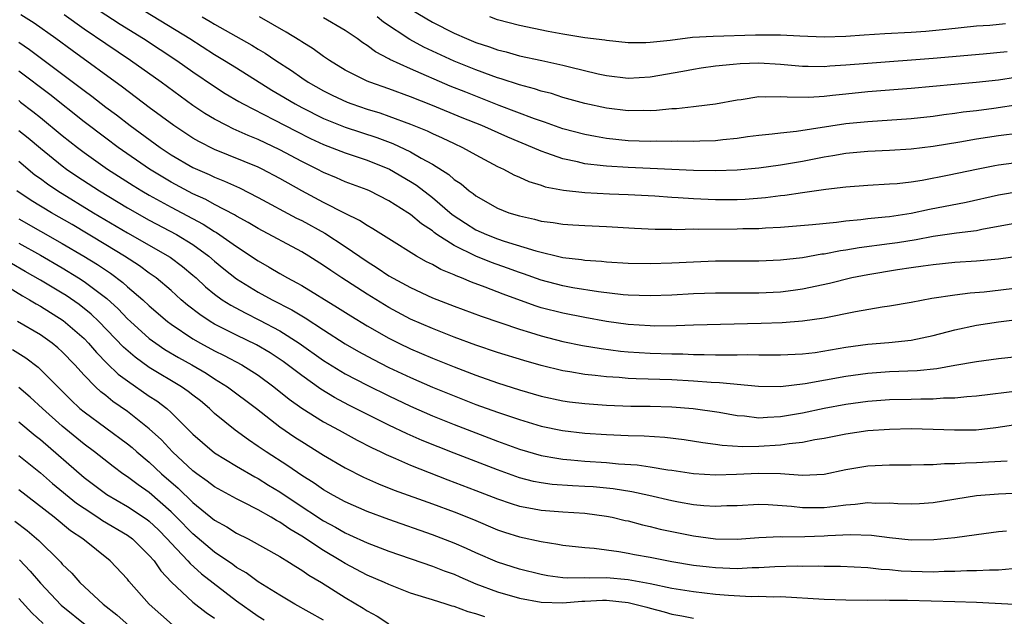
# Model space of a CAD drawing. Units: inches. Extents: x 2640000 to 2643000, y 1512000 to 1515000.
# Drawn here: x 2640165 to 2640256, y 1512640 to 1512695 of the extents above; entities that cross this region are included whole.
import ezdxf

# ---------------------------------------------------------------- set-up
doc = ezdxf.new("R2010")
doc.units = ezdxf.units.IN
doc.header["$MEASUREMENT"] = 0
doc.layers.add('LD26401512_2ft', color=72, linetype='Continuous')

msp = doc.modelspace()

# ---------------------------------------------------------------- linework, layer by layer
at = {"layer": 'LD26401512_2ft'}
for points, elevation in [([(2640170.28, 1512697), (2640174.332, 1512694.332), (2640176.469, 1512693), (2640179.527, 1512691), (2640181, 1512689.958), (2640183, 1512688.595), (2640183.965, 1512687.965), (2640185.225, 1512687.225), (2640185.633, 1512687), (2640188.454, 1512685.546), (2640190.481, 1512684.481), (2640191.821, 1512683.822), (2640193, 1512683.276), (2640195, 1512682.493), (2640197, 1512681.818), (2640199.062, 1512681), (2640201, 1512679.875), (2640201.534, 1512679.534), (2640203, 1512678.394), (2640204.836, 1512676.836), (2640206.034, 1512676.034), (2640207, 1512675.436), (2640207.965, 1512675), (2640209, 1512674.598), (2640209.612, 1512674.388), (2640212.52, 1512673.48), (2640215, 1512672.892), (2640216.7, 1512672.7), (2640217, 1512672.648), (2640218.541, 1512672.541), (2640219, 1512672.485), (2640221, 1512672.362), (2640223, 1512672.324), (2640225, 1512672.385), (2640227, 1512672.488), (2640229, 1512672.565), (2640231, 1512672.579), (2640233, 1512672.567), (2640235, 1512672.651), (2640237, 1512672.894), (2640238.789, 1512673.211), (2640239, 1512673.231), (2640240.486, 1512673.514), (2640241, 1512673.575), (2640242.215, 1512673.785), (2640245, 1512674.154), (2640245.736, 1512674.264), (2640247.463, 1512674.537), (2640249, 1512674.836), (2640251.153, 1512675.154), (2640253, 1512675.376), (2640253.486, 1512675.486), (2640257, 1512676.119)], 9544), ([(2640175.938, 1512695.938), (2640180.731, 1512693), (2640183, 1512691.555), (2640183.913, 1512691), (2640185, 1512690.303), (2640188.269, 1512688.269), (2640189, 1512687.845), (2640190.385, 1512687), (2640191, 1512686.664), (2640193, 1512685.665), (2640195, 1512684.862), (2640197.904, 1512683.904), (2640199.366, 1512683.366), (2640201, 1512682.605), (2640201.981, 1512682.019), (2640203, 1512681.456), (2640204.502, 1512680.502), (2640205, 1512680.048), (2640205.639, 1512679.639), (2640206.386, 1512679), (2640206.748, 1512678.748), (2640207, 1512678.538), (2640209, 1512677.401), (2640210.023, 1512677), (2640211, 1512676.697), (2640212.399, 1512676.399), (2640213, 1512676.228), (2640214.093, 1512676.094), (2640215, 1512675.938), (2640215.898, 1512675.897), (2640217, 1512675.823), (2640219, 1512675.737), (2640221.571, 1512675.571), (2640223.477, 1512675.477), (2640225, 1512675.488), (2640225.464, 1512675.464), (2640227, 1512675.505), (2640227.488, 1512675.488), (2640231, 1512675.504), (2640231.53, 1512675.53), (2640233, 1512675.552), (2640233.606, 1512675.606), (2640235, 1512675.678), (2640237.915, 1512675.915), (2640240.129, 1512676.13), (2640241, 1512676.243), (2640242.374, 1512676.374), (2640243, 1512676.458), (2640244.603, 1512676.603), (2640245, 1512676.655), (2640247, 1512676.942), (2640248.684, 1512677.316), (2640252.03, 1512677.971), (2640255, 1512678.638), (2640257, 1512678.974)], 9542), ([(2640201, 1512695.716), (2640203, 1512694.511), (2640205, 1512693.505), (2640206.147, 1512693), (2640207, 1512692.651), (2640208.242, 1512692.242), (2640209, 1512691.963), (2640209.772, 1512691.772), (2640211, 1512691.431), (2640213.056, 1512691), (2640215, 1512690.571), (2640215.589, 1512690.411), (2640218.221, 1512689.779), (2640219, 1512689.616), (2640221, 1512689.376), (2640223, 1512689.481), (2640226, 1512690.001), (2640227, 1512690.194), (2640227.696, 1512690.304), (2640229, 1512690.49), (2640230.65, 1512690.65), (2640231.274, 1512690.726), (2640233, 1512690.773), (2640235, 1512690.659), (2640237, 1512690.479), (2640237.519, 1512690.481), (2640239, 1512690.442), (2640239.511, 1512690.489), (2640241, 1512690.581), (2640243, 1512690.759), (2640249, 1512691.192), (2640253.599, 1512691.599), (2640255.822, 1512691.822)], 9532), ([(2640257, 1512670.09), (2640253.696, 1512669.696), (2640252.399, 1512669.601), (2640251, 1512669.415), (2640248.902, 1512669.097), (2640247, 1512668.74), (2640245, 1512668.41), (2640244.315, 1512668.316), (2640241.889, 1512667.889), (2640239, 1512667.302), (2640237, 1512667.02), (2640235.123, 1512666.877), (2640233.204, 1512666.796), (2640227, 1512666.67), (2640225.399, 1512666.6), (2640223.423, 1512666.577), (2640223, 1512666.587), (2640221, 1512666.712), (2640219, 1512666.993), (2640217, 1512667.356), (2640215, 1512667.746), (2640213, 1512668.258), (2640212.434, 1512668.434), (2640209.504, 1512669.504), (2640207.845, 1512670.156), (2640206.602, 1512670.602), (2640205.684, 1512671), (2640205.185, 1512671.184), (2640205, 1512671.279), (2640203.773, 1512671.773), (2640203, 1512672.231), (2640202.478, 1512672.478), (2640201.559, 1512673), (2640199, 1512674.581), (2640197.529, 1512675.529), (2640197, 1512675.812), (2640196.295, 1512676.295), (2640195, 1512676.914), (2640193, 1512677.927), (2640190.996, 1512678.996), (2640189, 1512680.14), (2640187.361, 1512681), (2640187, 1512681.175), (2640183, 1512682.811), (2640181.542, 1512683.542), (2640181, 1512683.855), (2640179.258, 1512685), (2640177, 1512686.683), (2640174.546, 1512688.546), (2640169.899, 1512691.899), (2640168.4, 1512693), (2640166.409, 1512694.409), (2640165.181, 1512695.181)], 9548), ([(2640257, 1512672.996), (2640255, 1512672.726), (2640253, 1512672.532), (2640251, 1512672.414), (2640249, 1512672.217), (2640248.096, 1512672.096), (2640247, 1512671.915), (2640245.733, 1512671.733), (2640243, 1512671.289), (2640241.523, 1512671), (2640239.5, 1512670.5), (2640237, 1512669.966), (2640236.158, 1512669.842), (2640235, 1512669.696), (2640233, 1512669.599), (2640229, 1512669.599), (2640227, 1512669.528), (2640225, 1512669.415), (2640223, 1512669.345), (2640221, 1512669.421), (2640220.545, 1512669.454), (2640218.279, 1512669.721), (2640215.901, 1512670.098), (2640215, 1512670.265), (2640213, 1512670.783), (2640211.375, 1512671.375), (2640211, 1512671.492), (2640209.904, 1512671.904), (2640208.423, 1512672.424), (2640206.989, 1512672.99), (2640205, 1512673.968), (2640203.424, 1512675), (2640203.175, 1512675.176), (2640203, 1512675.325), (2640201.989, 1512675.989), (2640201, 1512676.839), (2640200.756, 1512677), (2640199, 1512678.1), (2640197.227, 1512679), (2640197, 1512679.1), (2640195, 1512679.842), (2640194.195, 1512680.195), (2640193, 1512680.691), (2640192.423, 1512681), (2640191, 1512681.711), (2640189, 1512682.786), (2640187, 1512683.73), (2640186.093, 1512684.094), (2640184.713, 1512684.713), (2640184.121, 1512685), (2640183, 1512685.586), (2640182.113, 1512686.113), (2640181, 1512686.856), (2640178.088, 1512689), (2640175.279, 1512691), (2640173, 1512692.518), (2640171, 1512693.886), (2640169.18, 1512695.18)], 9546), ([(2640181.84, 1512695), (2640182.583, 1512694.583), (2640183, 1512694.325), (2640186.403, 1512692.404), (2640187, 1512692.028), (2640187.65, 1512691.65), (2640188.615, 1512691), (2640190.069, 1512690.069), (2640191, 1512689.401), (2640191.592, 1512689), (2640193, 1512688.19), (2640193.796, 1512687.796), (2640195.161, 1512687.161), (2640195.591, 1512687), (2640197, 1512686.528), (2640198.171, 1512686.171), (2640199, 1512685.886), (2640201, 1512685.142), (2640202.519, 1512684.519), (2640203, 1512684.277), (2640203.892, 1512683.892), (2640205, 1512683.352), (2640205.78, 1512683), (2640207, 1512682.311), (2640209, 1512681.251), (2640209.546, 1512681), (2640210.485, 1512680.485), (2640211, 1512680.263), (2640211.857, 1512679.857), (2640213, 1512679.515), (2640213.38, 1512679.38), (2640215.062, 1512679.062), (2640217, 1512678.856), (2640219.269, 1512678.731), (2640221, 1512678.671), (2640223.441, 1512678.559), (2640225, 1512678.435), (2640225.591, 1512678.409), (2640227, 1512678.294), (2640229, 1512678.212), (2640231, 1512678.219), (2640231.746, 1512678.254), (2640233.599, 1512678.401), (2640235, 1512678.587), (2640235.38, 1512678.62), (2640237, 1512678.864), (2640239.156, 1512679.156), (2640241, 1512679.378), (2640243, 1512679.544), (2640245, 1512679.642), (2640245.695, 1512679.695), (2640247, 1512679.842), (2640247.994, 1512679.993), (2640250.478, 1512680.478), (2640252.993, 1512681.008), (2640254.67, 1512681.33), (2640255, 1512681.386), (2640256.428, 1512681.573)], 9540), ([(2640257, 1512684.317), (2640255, 1512684.072), (2640253, 1512683.752), (2640251.474, 1512683.474), (2640249, 1512683.074), (2640247, 1512682.845), (2640245, 1512682.715), (2640243, 1512682.622), (2640241, 1512682.437), (2640239.779, 1512682.221), (2640239, 1512682.103), (2640237, 1512681.709), (2640235, 1512681.364), (2640233, 1512681.091), (2640231, 1512680.905), (2640229, 1512680.832), (2640227, 1512680.866), (2640223, 1512681.066), (2640221, 1512681.142), (2640219, 1512681.262), (2640218.69, 1512681.31), (2640217, 1512681.501), (2640216.334, 1512681.666), (2640215, 1512681.94), (2640213.521, 1512682.479), (2640213, 1512682.644), (2640212.207, 1512683), (2640209.94, 1512683.94), (2640207.557, 1512685), (2640205.73, 1512685.73), (2640203, 1512686.861), (2640201, 1512687.652), (2640199, 1512688.386), (2640197.248, 1512689), (2640197, 1512689.105), (2640195, 1512690.116), (2640193.552, 1512691), (2640193, 1512691.371), (2640192.058, 1512692.058), (2640191, 1512692.692), (2640190.821, 1512692.821), (2640189.582, 1512693.582), (2640187.109, 1512695)], 9538), ([(2640257, 1512686.939), (2640254.582, 1512686.582), (2640253, 1512686.373), (2640251.767, 1512686.233), (2640251, 1512686.108), (2640250.005, 1512685.995), (2640249, 1512685.848), (2640247, 1512685.638), (2640243, 1512685.362), (2640241, 1512685.162), (2640236.469, 1512684.469), (2640235, 1512684.319), (2640234.215, 1512684.215), (2640233, 1512684.091), (2640231.958, 1512683.958), (2640231, 1512683.816), (2640229.698, 1512683.699), (2640229, 1512683.612), (2640227.581, 1512683.581), (2640227, 1512683.549), (2640225.563, 1512683.563), (2640225, 1512683.544), (2640223.564, 1512683.564), (2640223, 1512683.545), (2640221, 1512683.617), (2640219, 1512683.827), (2640217.992, 1512683.992), (2640217, 1512684.176), (2640215, 1512684.7), (2640213.31, 1512685.31), (2640212.382, 1512685.618), (2640209.142, 1512686.858), (2640206.067, 1512688.067), (2640204.645, 1512688.645), (2640201, 1512690.215), (2640199.096, 1512691.095), (2640199, 1512691.159), (2640197.789, 1512691.789), (2640197, 1512692.38), (2640196.613, 1512692.614), (2640196.086, 1512693), (2640195, 1512693.735), (2640193, 1512694.908)], 9536), ([(2640256.569, 1512689.431), (2640255, 1512689.19), (2640252.961, 1512688.961), (2640247, 1512688.409), (2640243, 1512688.095), (2640241, 1512687.904), (2640239.76, 1512687.76), (2640239, 1512687.688), (2640237.602, 1512687.601), (2640235.608, 1512687.608), (2640235, 1512687.664), (2640233.611, 1512687.611), (2640233, 1512687.638), (2640231.383, 1512687.383), (2640231, 1512687.342), (2640229, 1512686.969), (2640227.252, 1512686.748), (2640227, 1512686.733), (2640225.444, 1512686.556), (2640225, 1512686.539), (2640223.608, 1512686.392), (2640223, 1512686.37), (2640222.386, 1512686.386), (2640221, 1512686.368), (2640219, 1512686.602), (2640217, 1512687.028), (2640215, 1512687.595), (2640213.943, 1512687.943), (2640213, 1512688.183), (2640212.399, 1512688.399), (2640211, 1512688.755), (2640209.311, 1512689.311), (2640209, 1512689.391), (2640208.399, 1512689.602), (2640207, 1512690.121), (2640205, 1512690.927), (2640202.213, 1512692.214), (2640200.927, 1512692.927), (2640198.525, 1512694.525), (2640197.943, 1512695)], 9534), ([(2640255.647, 1512694.353), (2640254.221, 1512694.221), (2640253, 1512694.132), (2640250.163, 1512693.838), (2640248.334, 1512693.666), (2640247, 1512693.566), (2640244.565, 1512693.434), (2640242.686, 1512693.314), (2640241, 1512693.187), (2640239, 1512693.133), (2640236.769, 1512693.231), (2640235, 1512693.331), (2640234.689, 1512693.311), (2640233, 1512693.327), (2640232.695, 1512693.305), (2640228.79, 1512693.21), (2640226.903, 1512693.097), (2640224.838, 1512692.838), (2640223, 1512692.634), (2640222.616, 1512692.616), (2640221, 1512692.623), (2640219, 1512692.818), (2640218.849, 1512692.849), (2640217, 1512693.074), (2640215, 1512693.398), (2640213.651, 1512693.651), (2640211, 1512694.211), (2640209, 1512694.742), (2640208.272, 1512695)], 9530), ([(2640165, 1512692.689), (2640165.992, 1512691.992), (2640169.429, 1512689.429), (2640171, 1512688.231), (2640171.712, 1512687.712), (2640173, 1512686.714), (2640173.985, 1512685.985), (2640175.25, 1512685), (2640177.984, 1512683), (2640179, 1512682.329), (2640181, 1512681.166), (2640182.501, 1512680.501), (2640183, 1512680.258), (2640183.904, 1512679.904), (2640185.272, 1512679.272), (2640187, 1512678.402), (2640190.508, 1512676.508), (2640191, 1512676.268), (2640193.124, 1512675.124), (2640195, 1512673.896), (2640197, 1512672.509), (2640197.929, 1512671.93), (2640199, 1512671.203), (2640201, 1512670.106), (2640203, 1512669.182), (2640205, 1512668.401), (2640207.484, 1512667.485), (2640211, 1512666.287), (2640212.018, 1512665.982), (2640213, 1512665.666), (2640215, 1512665.167), (2640216.801, 1512664.801), (2640218.507, 1512664.507), (2640220.28, 1512664.28), (2640221, 1512664.214), (2640223, 1512664.088), (2640225, 1512664.028), (2640226.019, 1512664.019), (2640227, 1512663.971), (2640227.969, 1512663.969), (2640229, 1512663.925), (2640229.944, 1512663.944), (2640231, 1512663.923), (2640231.952, 1512663.952), (2640233, 1512663.927), (2640233.939, 1512663.939), (2640235, 1512663.919), (2640237, 1512664.017), (2640238.156, 1512664.156), (2640241, 1512664.625), (2640243, 1512664.901), (2640244.93, 1512665.07), (2640247, 1512665.293), (2640249, 1512665.711), (2640251, 1512666.223), (2640253, 1512666.643), (2640255, 1512666.979), (2640257.225, 1512667.225)], 9550), ([(2640257, 1512663.771), (2640255, 1512663.56), (2640253, 1512663.292), (2640251, 1512662.957), (2640249.342, 1512662.658), (2640247.537, 1512662.463), (2640245, 1512662.369), (2640243, 1512662.229), (2640241, 1512661.952), (2640237.266, 1512661.266), (2640235, 1512660.996), (2640232.977, 1512661.023), (2640229.367, 1512661.367), (2640228.611, 1512661.39), (2640227, 1512661.517), (2640225, 1512661.627), (2640221.726, 1512661.726), (2640221, 1512661.767), (2640220.156, 1512661.845), (2640219, 1512661.909), (2640217.961, 1512662.038), (2640217, 1512662.121), (2640215.641, 1512662.359), (2640215, 1512662.451), (2640213, 1512662.937), (2640211.396, 1512663.395), (2640209, 1512664.153), (2640207, 1512664.831), (2640205, 1512665.565), (2640203, 1512666.34), (2640201, 1512667.209), (2640199, 1512668.273), (2640197, 1512669.493), (2640194.676, 1512671), (2640193.677, 1512671.677), (2640193, 1512672.158), (2640191.658, 1512673), (2640191, 1512673.39), (2640187, 1512675.542), (2640186.095, 1512676.095), (2640185, 1512676.685), (2640184.812, 1512676.812), (2640183, 1512677.762), (2640182.204, 1512678.204), (2640181, 1512678.743), (2640179, 1512679.804), (2640177.007, 1512681), (2640174.126, 1512683), (2640173, 1512683.841), (2640171, 1512685.365), (2640167.856, 1512687.856), (2640165, 1512689.998)], 9552), ([(2640165, 1512687.306), (2640165.175, 1512687.175), (2640166.306, 1512686.306), (2640167, 1512685.748), (2640169, 1512684.095), (2640170.387, 1512683), (2640171, 1512682.539), (2640173.16, 1512681), (2640175.502, 1512679.502), (2640176.309, 1512679), (2640177, 1512678.595), (2640179, 1512677.491), (2640181.95, 1512675.95), (2640183, 1512675.267), (2640183.175, 1512675.175), (2640185, 1512673.886), (2640187, 1512672.562), (2640187.999, 1512671.999), (2640189, 1512671.401), (2640189.708, 1512671), (2640190.565, 1512670.565), (2640191, 1512670.305), (2640194.282, 1512668.282), (2640195.504, 1512667.504), (2640197, 1512666.598), (2640199, 1512665.464), (2640199.929, 1512665), (2640201, 1512664.488), (2640203, 1512663.635), (2640205, 1512662.834), (2640207, 1512662.067), (2640209, 1512661.356), (2640211, 1512660.71), (2640213, 1512660.129), (2640215, 1512659.692), (2640215.607, 1512659.607), (2640217, 1512659.446), (2640219, 1512659.31), (2640221.225, 1512659.225), (2640223, 1512659.204), (2640225, 1512659.153), (2640226.975, 1512659), (2640229.353, 1512658.647), (2640231, 1512658.364), (2640231.689, 1512658.311), (2640233, 1512658.152), (2640233.787, 1512658.213), (2640235, 1512658.25), (2640237, 1512658.605), (2640239, 1512659.037), (2640241, 1512659.401), (2640243, 1512659.677), (2640245, 1512659.821), (2640247, 1512659.855), (2640247.891, 1512659.891), (2640249, 1512659.888), (2640249.971, 1512659.971), (2640251, 1512659.977), (2640252.092, 1512660.093), (2640253, 1512660.146), (2640257, 1512660.652)], 9554), ([(2640165, 1512684.569), (2640165.87, 1512683.87), (2640167, 1512682.921), (2640169, 1512681.292), (2640169.391, 1512681), (2640170.345, 1512680.345), (2640172.416, 1512679), (2640175, 1512677.45), (2640177, 1512676.31), (2640179.484, 1512675), (2640181, 1512674.068), (2640182.475, 1512673), (2640183, 1512672.539), (2640183.844, 1512671.844), (2640185, 1512670.921), (2640187, 1512669.701), (2640188.283, 1512669), (2640190.081, 1512668.081), (2640191.326, 1512667.326), (2640193, 1512666.22), (2640195, 1512664.93), (2640196.224, 1512664.224), (2640197.519, 1512663.519), (2640199, 1512662.766), (2640201, 1512661.837), (2640203, 1512660.969), (2640205, 1512660.155), (2640207, 1512659.379), (2640209, 1512658.648), (2640211, 1512657.97), (2640213, 1512657.378), (2640214.967, 1512656.967), (2640217, 1512656.727), (2640219, 1512656.591), (2640221, 1512656.505), (2640222.471, 1512656.471), (2640224.358, 1512656.358), (2640226.138, 1512656.138), (2640227.86, 1512655.86), (2640229, 1512655.726), (2640229.628, 1512655.628), (2640231.517, 1512655.517), (2640233, 1512655.524), (2640235, 1512655.644), (2640235.781, 1512655.781), (2640237, 1512655.894), (2640238.136, 1512656.137), (2640239, 1512656.263), (2640241, 1512656.674), (2640243, 1512656.974), (2640245, 1512657.105), (2640247, 1512657.143), (2640249, 1512657.106), (2640250.98, 1512657.02), (2640252.957, 1512657.043), (2640254.753, 1512657.247), (2640257, 1512657.587)], 9556), ([(2640165, 1512681.727), (2640166.492, 1512680.492), (2640167, 1512680.136), (2640167.645, 1512679.644), (2640168.603, 1512679), (2640171.875, 1512677), (2640175, 1512675.152), (2640178.918, 1512672.918), (2640180.056, 1512672.056), (2640181, 1512671.267), (2640181.303, 1512671), (2640182.172, 1512670.172), (2640183, 1512669.499), (2640183.691, 1512669), (2640184.487, 1512668.488), (2640185.79, 1512667.79), (2640187.13, 1512667.129), (2640189, 1512666.123), (2640190.768, 1512665), (2640193, 1512663.42), (2640195, 1512662.182), (2640197, 1512661.132), (2640199, 1512660.146), (2640201, 1512659.201), (2640203, 1512658.322), (2640205, 1512657.513), (2640209, 1512655.989), (2640211, 1512655.269), (2640213, 1512654.69), (2640214.423, 1512654.423), (2640215, 1512654.347), (2640215.708, 1512654.292), (2640217, 1512654.161), (2640219, 1512654.019), (2640220.089, 1512653.911), (2640221.811, 1512653.811), (2640223, 1512653.636), (2640224.647, 1512653.353), (2640225, 1512653.313), (2640227, 1512653.008), (2640229, 1512652.891), (2640230.951, 1512652.951), (2640232.964, 1512653.036), (2640235, 1512653.01), (2640237, 1512652.878), (2640239, 1512652.955), (2640241, 1512653.389), (2640243, 1512653.737), (2640245, 1512653.804), (2640247, 1512653.805), (2640248.138, 1512653.862), (2640249, 1512653.862), (2640250.055, 1512653.945), (2640251, 1512653.931), (2640251.993, 1512654.007), (2640253, 1512654.024), (2640254.102, 1512654.102), (2640255.805, 1512654.195)], 9558), ([(2640259, 1512651.306), (2640255, 1512651.123), (2640253, 1512650.963), (2640249, 1512650.337), (2640247.755, 1512650.245), (2640247, 1512650.207), (2640245.77, 1512650.23), (2640245, 1512650.278), (2640243.723, 1512650.277), (2640243, 1512650.324), (2640241.84, 1512650.16), (2640241, 1512650.12), (2640240.028, 1512649.972), (2640239, 1512649.866), (2640238.125, 1512649.875), (2640237, 1512649.862), (2640236.01, 1512649.99), (2640233.862, 1512650.138), (2640233, 1512650.156), (2640231, 1512650.056), (2640230.044, 1512650.044), (2640229, 1512649.996), (2640227.941, 1512650.058), (2640227, 1512650.154), (2640225.608, 1512650.392), (2640225, 1512650.509), (2640222.882, 1512651), (2640221.338, 1512651.338), (2640219.608, 1512651.608), (2640217.781, 1512651.781), (2640217, 1512651.837), (2640215.889, 1512651.889), (2640214.023, 1512652.023), (2640213, 1512652.16), (2640212.296, 1512652.296), (2640211, 1512652.628), (2640209, 1512653.343), (2640205, 1512654.882), (2640202.059, 1512656.059), (2640200.672, 1512656.672), (2640199, 1512657.474), (2640195.317, 1512659.317), (2640194.01, 1512660.011), (2640192.766, 1512660.766), (2640191, 1512662.017), (2640189.304, 1512663.304), (2640188.099, 1512664.099), (2640186.84, 1512664.84), (2640185, 1512665.748), (2640183, 1512666.762), (2640182.597, 1512667), (2640181.628, 1512667.628), (2640180.502, 1512668.502), (2640179.921, 1512669), (2640179, 1512669.835), (2640177.623, 1512671), (2640177.268, 1512671.268), (2640177, 1512671.438), (2640176.106, 1512672.106), (2640174.704, 1512673), (2640173, 1512674.045), (2640169.902, 1512675.902), (2640168.011, 1512677), (2640166.133, 1512678.132), (2640164.828, 1512679)], 9560), ([(2640165, 1512676.437), (2640169, 1512674.176), (2640170.99, 1512672.99), (2640172.228, 1512672.228), (2640173.432, 1512671.432), (2640174.58, 1512670.58), (2640175, 1512670.194), (2640176.394, 1512669), (2640177, 1512668.426), (2640178.661, 1512667), (2640179, 1512666.745), (2640181, 1512665.407), (2640181.707, 1512665), (2640183, 1512664.295), (2640183.867, 1512663.867), (2640185.488, 1512663), (2640187, 1512662.05), (2640188.453, 1512661), (2640189.859, 1512659.859), (2640191.024, 1512659.024), (2640193, 1512657.763), (2640194.429, 1512657), (2640196.087, 1512656.087), (2640197.408, 1512655.409), (2640198.276, 1512655), (2640198.752, 1512654.752), (2640199.603, 1512654.397), (2640201, 1512653.778), (2640204.432, 1512652.432), (2640207, 1512651.467), (2640209, 1512650.689), (2640210.248, 1512650.248), (2640211, 1512650.016), (2640212.203, 1512649.797), (2640213, 1512649.634), (2640215, 1512649.486), (2640217, 1512649.363), (2640219, 1512649.107), (2640219.527, 1512649), (2640220.712, 1512648.712), (2640221, 1512648.657), (2640222.299, 1512648.3), (2640223, 1512648.144), (2640223.915, 1512647.915), (2640225, 1512647.675), (2640227, 1512647.277), (2640229, 1512647.008), (2640231, 1512646.975), (2640233, 1512647.121), (2640235, 1512647.219), (2640235.205, 1512647.205), (2640237.23, 1512647.23), (2640239, 1512647.29), (2640239.321, 1512647.321), (2640241.418, 1512647.418), (2640243.342, 1512647.342), (2640245, 1512647.13), (2640247, 1512646.936), (2640249.056, 1512646.944), (2640251, 1512647.14), (2640253, 1512647.427), (2640255, 1512647.68), (2640255.748, 1512647.747)], 9562), ([(2640165, 1512674.196), (2640167, 1512673.079), (2640169, 1512671.917), (2640170.5, 1512671), (2640171, 1512670.676), (2640173.111, 1512669.111), (2640174.15, 1512668.15), (2640175, 1512667.247), (2640175.26, 1512667), (2640177, 1512665.436), (2640177.589, 1512665), (2640178.432, 1512664.432), (2640179.684, 1512663.684), (2640180.916, 1512663), (2640182.231, 1512662.231), (2640183, 1512661.733), (2640184.191, 1512661), (2640186.838, 1512659), (2640189, 1512657.321), (2640190.369, 1512656.369), (2640191, 1512655.949), (2640193, 1512654.713), (2640195, 1512653.548), (2640196.684, 1512652.684), (2640198.061, 1512652.061), (2640199.493, 1512651.494), (2640203, 1512650.235), (2640205, 1512649.499), (2640206.788, 1512648.788), (2640209, 1512647.856), (2640209.637, 1512647.637), (2640211, 1512647.209), (2640213, 1512646.754), (2640214.523, 1512646.523), (2640215, 1512646.427), (2640217, 1512646.207), (2640217.853, 1512646.147), (2640220.148, 1512645.852), (2640221, 1512645.701), (2640221.576, 1512645.576), (2640223, 1512645.327), (2640225, 1512644.938), (2640227, 1512644.608), (2640228.439, 1512644.439), (2640229, 1512644.374), (2640231, 1512644.299), (2640232.372, 1512644.372), (2640233, 1512644.382), (2640234.476, 1512644.476), (2640236.521, 1512644.52), (2640237, 1512644.508), (2640238.518, 1512644.518), (2640239, 1512644.492), (2640240.493, 1512644.494), (2640243, 1512644.367), (2640244.224, 1512644.224), (2640245, 1512644.187), (2640246.085, 1512644.085), (2640247, 1512644.042), (2640249, 1512643.992), (2640250.029, 1512644.029), (2640251, 1512644.028), (2640252.089, 1512644.089), (2640253, 1512644.094), (2640254.171, 1512644.171), (2640255, 1512644.172), (2640256.297, 1512644.297)], 9564), ([(2640257, 1512640.96), (2640253, 1512641.151), (2640251, 1512641.227), (2640246.641, 1512641.359), (2640245, 1512641.354), (2640244.629, 1512641.371), (2640243, 1512641.348), (2640241, 1512641.373), (2640239, 1512641.448), (2640235, 1512641.672), (2640234.346, 1512641.654), (2640233, 1512641.707), (2640232.304, 1512641.696), (2640230.208, 1512641.792), (2640229, 1512641.895), (2640227, 1512642.135), (2640225, 1512642.462), (2640223, 1512642.863), (2640221, 1512643.234), (2640219, 1512643.422), (2640217.394, 1512643.393), (2640217, 1512643.415), (2640215.407, 1512643.407), (2640215, 1512643.441), (2640213.624, 1512643.623), (2640213, 1512643.732), (2640211, 1512644.222), (2640209, 1512644.855), (2640207, 1512645.725), (2640206.135, 1512646.135), (2640205, 1512646.628), (2640203, 1512647.395), (2640199, 1512648.782), (2640197, 1512649.529), (2640195, 1512650.411), (2640193.918, 1512651), (2640193, 1512651.531), (2640192.145, 1512652.145), (2640191, 1512652.847), (2640189.737, 1512653.737), (2640187.742, 1512655), (2640187, 1512655.515), (2640186.108, 1512656.108), (2640184.872, 1512657), (2640183, 1512658.549), (2640182.521, 1512659), (2640181.689, 1512659.689), (2640181, 1512660.216), (2640180.57, 1512660.57), (2640179.963, 1512661), (2640177, 1512662.778), (2640175.705, 1512663.705), (2640174.628, 1512664.628), (2640172.354, 1512667), (2640171.667, 1512667.667), (2640170.557, 1512668.557), (2640169.375, 1512669.375), (2640169, 1512669.61), (2640167, 1512670.806), (2640165.596, 1512671.596), (2640164.335, 1512672.335)], 9566), ([(2640163, 1512670.799), (2640165.341, 1512669.341), (2640165.979, 1512669), (2640166.615, 1512668.615), (2640167, 1512668.412), (2640169.092, 1512667.092), (2640171, 1512665.426), (2640171.415, 1512665), (2640172.143, 1512664.143), (2640173.135, 1512663.135), (2640174.152, 1512662.152), (2640175, 1512661.526), (2640177, 1512660.144), (2640177.694, 1512659.694), (2640178.605, 1512659), (2640179, 1512658.64), (2640181, 1512656.646), (2640181.87, 1512655.87), (2640183, 1512654.932), (2640185, 1512653.701), (2640186.706, 1512652.706), (2640187, 1512652.56), (2640187.962, 1512651.962), (2640189, 1512651.344), (2640190.395, 1512650.395), (2640193, 1512648.681), (2640194.094, 1512648.094), (2640195, 1512647.56), (2640195.394, 1512647.394), (2640197, 1512646.637), (2640199, 1512645.869), (2640203, 1512644.511), (2640204.078, 1512644.078), (2640205, 1512643.75), (2640205.514, 1512643.515), (2640207, 1512642.89), (2640209, 1512642.128), (2640211, 1512641.565), (2640213, 1512641.204), (2640215, 1512641.117), (2640216.724, 1512641.276), (2640217, 1512641.278), (2640218.623, 1512641.377), (2640219, 1512641.383), (2640221, 1512641.157), (2640222.72, 1512640.72), (2640223, 1512640.625), (2640224.307, 1512640.307), (2640225, 1512640.094), (2640225.933, 1512639.933), (2640227, 1512639.718)], 9568), ([(2640207.832, 1512639.832), (2640207, 1512640.131), (2640206.294, 1512640.293), (2640205, 1512640.788), (2640204.818, 1512640.819), (2640204.28, 1512641), (2640203, 1512641.392), (2640202.399, 1512641.601), (2640201, 1512642.022), (2640199, 1512642.801), (2640198.594, 1512643), (2640197, 1512643.684), (2640195, 1512644.748), (2640194.599, 1512645), (2640193, 1512645.943), (2640191, 1512647.268), (2640189.905, 1512647.905), (2640189, 1512648.546), (2640188.696, 1512648.696), (2640188.194, 1512649), (2640187, 1512649.671), (2640185.619, 1512650.381), (2640185, 1512650.683), (2640183, 1512651.801), (2640182.328, 1512652.328), (2640181.367, 1512653), (2640181, 1512653.277), (2640179.137, 1512655), (2640178.111, 1512656.111), (2640177, 1512657.137), (2640175, 1512658.727), (2640173.651, 1512659.651), (2640173, 1512660.183), (2640172.536, 1512660.536), (2640172.047, 1512661), (2640171, 1512662.072), (2640170.161, 1512663), (2640169, 1512664.209), (2640168.583, 1512664.583), (2640168.071, 1512665), (2640167, 1512665.755), (2640164.877, 1512667)], 9570), ([(2640164.416, 1512664.416), (2640165.642, 1512663.642), (2640166.784, 1512662.784), (2640169.785, 1512659.785), (2640170.618, 1512659), (2640171, 1512658.68), (2640175, 1512655.752), (2640175.411, 1512655.411), (2640175.865, 1512655), (2640177, 1512654.055), (2640178.119, 1512653), (2640179.658, 1512651.658), (2640181, 1512650.349), (2640183, 1512648.741), (2640184.117, 1512648.117), (2640185, 1512647.535), (2640186.071, 1512647), (2640189, 1512645.385), (2640189.224, 1512645.224), (2640189.631, 1512645), (2640190.457, 1512644.457), (2640191, 1512644.144), (2640191.662, 1512643.663), (2640192.817, 1512643), (2640195, 1512641.63), (2640196.646, 1512640.645), (2640197, 1512640.409), (2640197.918, 1512639.917), (2640199, 1512639.201)], 9572), ([(2640193, 1512639.521), (2640190.374, 1512641), (2640189, 1512641.823), (2640187, 1512643.054), (2640185.887, 1512643.887), (2640185, 1512644.392), (2640184.66, 1512644.66), (2640183, 1512645.797), (2640181, 1512647.471), (2640179.51, 1512649), (2640179, 1512649.496), (2640177, 1512651.277), (2640175.976, 1512651.976), (2640175, 1512652.721), (2640174.581, 1512653), (2640173.663, 1512653.663), (2640171.952, 1512655), (2640171, 1512655.704), (2640169, 1512657.37), (2640167.172, 1512659), (2640166.043, 1512660.043), (2640165, 1512660.915)], 9574), ([(2640165, 1512657.773), (2640166.518, 1512656.518), (2640167, 1512656.149), (2640171, 1512652.665), (2640173.096, 1512651.096), (2640175, 1512649.998), (2640176.791, 1512648.791), (2640177, 1512648.63), (2640177.829, 1512647.829), (2640178.654, 1512647), (2640179, 1512646.607), (2640180.54, 1512645), (2640180.747, 1512644.747), (2640181.803, 1512643.804), (2640185, 1512641.328), (2640187, 1512639.892), (2640187.555, 1512639.555)], 9576), ([(2640165, 1512654.665), (2640167, 1512653.08), (2640168.105, 1512652.105), (2640170.306, 1512650.306), (2640171, 1512649.824), (2640172.27, 1512649), (2640172.697, 1512648.697), (2640175, 1512647.343), (2640175.461, 1512647), (2640177, 1512645.494), (2640177.431, 1512645), (2640178.059, 1512644.059), (2640179.04, 1512643.039), (2640181, 1512641.196), (2640182.226, 1512640.226), (2640183, 1512639.722)], 9578), ([(2640179.116, 1512639.116), (2640178.043, 1512640.042), (2640176.982, 1512641), (2640175.129, 1512643.129), (2640175, 1512643.305), (2640173.416, 1512645), (2640170.884, 1512647), (2640169.758, 1512647.758), (2640168.247, 1512649), (2640165, 1512651.513)], 9580), ([(2640164.645, 1512648.645), (2640165.774, 1512647.774), (2640166.85, 1512646.85), (2640168.734, 1512645), (2640168.866, 1512644.866), (2640169, 1512644.698), (2640169.867, 1512643.867), (2640170.608, 1512643), (2640172.752, 1512641), (2640174.029, 1512640.028), (2640175.158, 1512639)], 9582), ([(2640165.073, 1512645.073), (2640166.055, 1512644.055), (2640167, 1512642.939), (2640168.907, 1512640.907), (2640171.25, 1512639)], 9584), ([(2640167.238, 1512639.238), (2640166.211, 1512640.211), (2640165, 1512641.537)], 9586)]:
    msp.add_lwpolyline(points, dxfattribs=dict(at, elevation=elevation))

doc.saveas('drawing.dxf')
